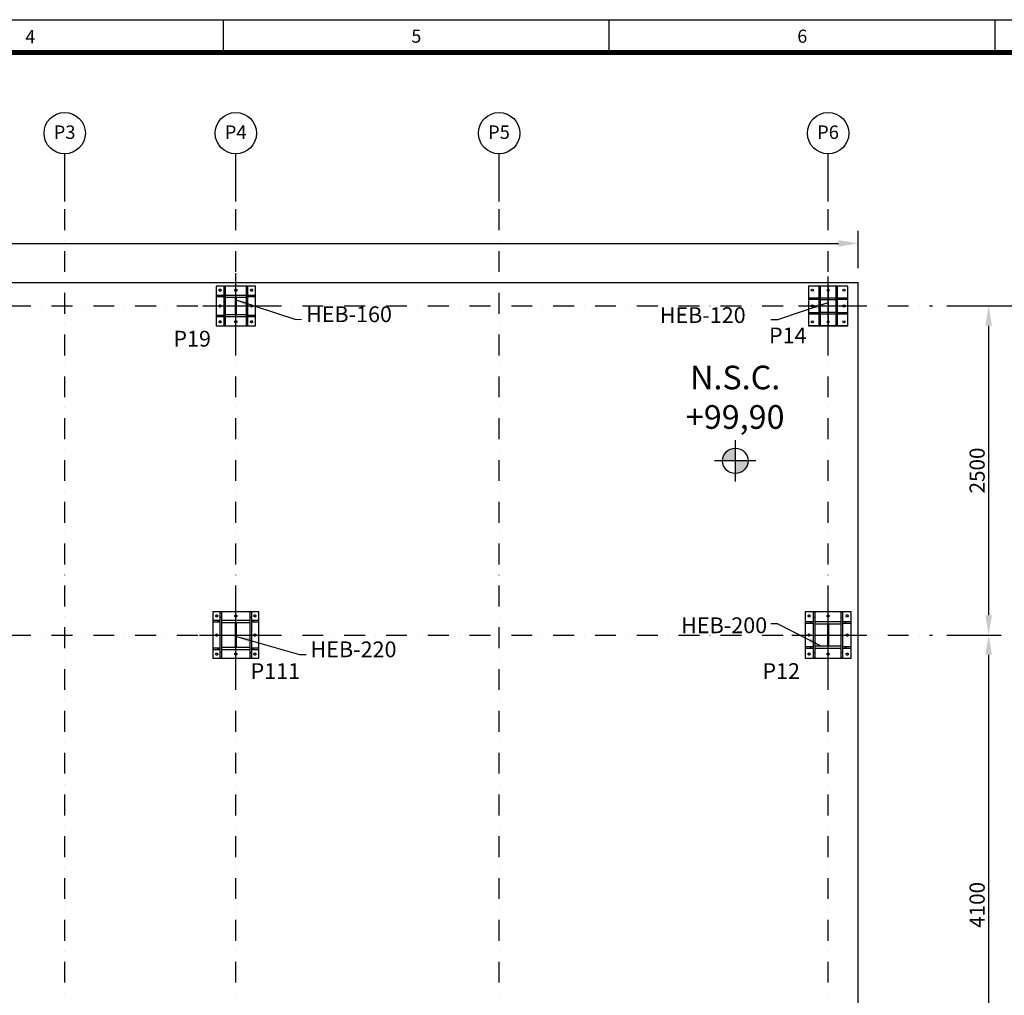
# Model space of a CAD drawing. Units: inches. Extents: x 6 to 42056, y 2 to 29702.
# Drawn here: x 10688 to 18168, y 22040 to 29452 of the extents above; entities that cross this region are included whole.
import ezdxf
from ezdxf.enums import TextEntityAlignment as Align

# ---------------------------------------------------------------- set-up
doc = ezdxf.new("R2010")
doc.units = ezdxf.units.IN
doc.header["$MEASUREMENT"] = 0
doc.linetypes.add('TRAZO_Y_PUNTO2', pattern=[12.7, 6.35, -3.175, 0, -3.175])
for name, color, linetype in [('AZ_CIMENTACIÓN', 3, 'Continuous'), ('AZ_COTAS', 8, 'Continuous'), ('AZ_COTAS_CIMENTACION', 8, 'Continuous'), ('AZ_EJES', 1, 'TRAZO_Y_PUNTO2'), ('AZ_ESTRUCTURA METALICA', 7, 'Continuous'), ('AZ_TEXTO SIMBOLOS', 7, 'Continuous'), ('AZ_TEXTO-SIMBOLOS', 7, 'Continuous'), ('FORMATO', 7, 'Continuous'), ('PILAR_EJES', 1, 'Continuous')]:
    doc.layers.add(name, color=color, linetype=linetype)
doc.styles.add('ROMANS', font='romans')
doc.styles.add('SECCION', font='ARIAL.TTF')
doc.dimstyles.new('AZCATEC 1-50', dxfattribs={"dimtxt": 75, "dimasz": 100, "dimexe": 64, "dimexo": 75, "dimgap": 20, "dimtad": 1, "dimdec": 0, "dimzin": 0, "dimdsep": 46, "dimtxsty": 'ROMANS', "dimcen": 0.5, "dimclrt": 2, "dimadec": 0, "dimazin": 0, "dimtfac": 0.5, "dimtdec": 0, "dimtix": 1, "dimtmove": 0, "dimatfit": 3, "dimfxl": 1, "dimtolj": 1, "dimtzin": 0, "dimarcsym": 0})
doc.dimstyles.new('AZCATEC 1-75', dxfattribs={"dimtxt": 115, "dimasz": 150, "dimexe": 95, "dimexo": 110, "dimgap": 30, "dimtad": 1, "dimdec": 0, "dimzin": 0, "dimdsep": 46, "dimtxsty": 'ROMANS', "dimcen": 0.5, "dimclrd": 256, "dimclre": 256, "dimclrt": 2, "dimadec": 0, "dimazin": 0, "dimtfac": 0.5, "dimtdec": 0, "dimtix": 1, "dimtmove": 0, "dimatfit": 3, "dimfxl": 1, "dimtolj": 1, "dimtzin": 0, "dimarcsym": 0})

# ---------------------------------------------------------------- blocks, each defined once
blk = doc.blocks.new('EJES_DEL_PILAR')
at = {"layer": 'PILAR_EJES'}
for p, q in [((0, -0.5), (0, 0.5)), ((-0.5, 0), (0.5, 0))]:
    blk.add_line(p, q, dxfattribs=at)
blk = doc.blocks.new('*D231')
at = {"layer": 'AZ_COTAS', "linetype": 'ByBlock', "lineweight": -2, "ltscale": 350}
for p, q in [((17732.1, 27277.1), (18144, 27277.1)), ((18049, 27127.1), (18049, 24927.1)), ((17732.1, 24777.1), (18144, 24777.1))]:
    blk.add_line(p, q, dxfattribs=at)
at = {"layer": 'AZ_COTAS'}
for points in [[(18074, 27127.1), (18024, 27127.1), (18049, 27277.1)], [(18024, 24927.1), (18074, 24927.1), (18049, 24777.1)]]:
    blk.add_solid(points, dxfattribs=at)
at = {"layer": 'Defpoints', "color": 0}
for p in [(17622.1, 27277.1), (17622.1, 24777.1), (18049, 24777.1)]:
    blk.add_point(p, dxfattribs=at)
at = {"layer": 'AZ_COTAS', "color": 2, "insert": (17961.5, 26027.1), "char_height": 115, "attachment_point": 5, "rotation": 90, "style": 'ROMANS'}
blk.add_mtext('\\A1;2500', dxfattribs=at)
blk = doc.blocks.new('*D232')
at = {"layer": 'AZ_COTAS', "linetype": 'ByBlock', "lineweight": -2, "ltscale": 350}
for p, q in [((17732.1, 24777.1), (18144, 24777.1)), ((18049, 24627.1), (18049, 20827.1)), ((17732.1, 20677.1), (18144, 20677.1))]:
    blk.add_line(p, q, dxfattribs=at)
at = {"layer": 'AZ_COTAS'}
for points in [[(18074, 24627.1), (18024, 24627.1), (18049, 24777.1)], [(18024, 20827.1), (18074, 20827.1), (18049, 20677.1)]]:
    blk.add_solid(points, dxfattribs=at)
at = {"layer": 'Defpoints', "color": 0}
for p in [(17622.1, 24777.1), (17622.1, 20677.1), (18049, 20677.1)]:
    blk.add_point(p, dxfattribs=at)
at = {"layer": 'AZ_COTAS', "color": 2, "insert": (17961.5, 22727.1), "char_height": 115, "attachment_point": 5, "rotation": 90, "style": 'ROMANS'}
blk.add_mtext('\\A1;4100', dxfattribs=at)
blk = doc.blocks.new('*D239')
at = {"layer": 'AZ_COTAS', "linetype": 'ByBlock', "lineweight": -2, "ltscale": 350}
for p, q in [((17732.1, 27277.1), (18601.7, 27277.1)), ((18506.7, 16727.1), (18506.7, 27127.1)), ((17732.1, 16577.1), (18601.7, 16577.1))]:
    blk.add_line(p, q, dxfattribs=at)
at = {"layer": 'AZ_COTAS'}
for points in [[(18531.7, 27127.1), (18481.7, 27127.1), (18506.7, 27277.1)], [(18481.7, 16727.1), (18531.7, 16727.1), (18506.7, 16577.1)]]:
    blk.add_solid(points, dxfattribs=at)
at = {"layer": 'Defpoints', "color": 0}
for p in [(17622.1, 27277.1), (18506.7, 27277.1), (17622.1, 16577.1)]:
    blk.add_point(p, dxfattribs=at)
at = {"layer": 'AZ_COTAS', "color": 2, "insert": (18419.2, 21927.1), "char_height": 115, "attachment_point": 5, "rotation": 90, "style": 'ROMANS'}
blk.add_mtext('\\A1;10700', dxfattribs=at)
blk = doc.blocks.new('formato')
at = {"layer": 'FORMATO'}
for p, q in [((88088, 34063), (171188, 34063)), ((112046, 33563), (112046, 34063)), ((117910, 33563), (117910, 34063)), ((123774, 33563), (123774, 34063))]:
    blk.add_line(p, q, dxfattribs=at)
for points, const_width in [([(170688, 33563), (88588, 33563), (88588, -23837), (170688, -23837)], 75), ([(170688, -23837), (88588, -23837), (88588, 33563), (170688, 33563)], 50)]:
    blk.add_lwpolyline(points, close=True, dxfattribs=dict(at, const_width=const_width))
for s, p in [('4', (109113, 33805)), ('5', (114978, 33813)), ('6', (120842, 33812))]:
    blk.add_text(s, height=200, dxfattribs=at).set_placement(p, align=Align.MIDDLE_CENTER)
blk = doc.blocks.new('*D310')
at = {"layer": 'AZ_COTAS', "linetype": 'ByBlock', "lineweight": -2, "ltscale": 350}
for p, q in [((2601.6, 27565.1), (2601.6, 27847.7)), ((17057.6, 27565.1), (17057.6, 27847.7)), ((2751.6, 27752.7), (16907.6, 27752.7))]:
    blk.add_line(p, q, dxfattribs=at)
at = {"layer": 'AZ_COTAS'}
for points in [[(2751.6, 27777.7), (2751.6, 27727.7), (2601.6, 27752.7)], [(16907.6, 27727.7), (16907.6, 27777.7), (17057.6, 27752.7)]]:
    blk.add_solid(points, dxfattribs=at)
at = {"layer": 'Defpoints', "color": 0}
for p in [(17057.6, 27752.7), (2601.6, 27455.1), (17057.6, 27455.1)]:
    blk.add_point(p, dxfattribs=at)
at = {"layer": 'AZ_COTAS', "color": 2, "insert": (9829.6, 27840.2), "char_height": 115, "attachment_point": 5, "style": 'ROMANS'}
blk.add_mtext('\\A1;14456', dxfattribs=at)

msp = doc.modelspace()

# ---------------------------------------------------------------- hatches: boundary and pattern name
at = {"layer": 'AZ_TEXTO SIMBOLOS', "linetype": 'ByBlock'}
h = msp.add_hatch(color=256, dxfattribs=at)
h.paths.add_polyline_path([(16124, 26197.2, 0.414214), (16027.2, 26100.5), (16124, 26100.5)])
h.paths.add_polyline_path([(16220.7, 26100.5), (16124, 26100.5), (16124, 26003.7, 0.414214)])

# ---------------------------------------------------------------- linework, layer by layer
for points in [[(16829.6, 27427.1), (16829.6, 27127.1)], [(16979.6, 27127.1), (16679.6, 27127.1)]]:
    msp.add_lwpolyline(points)
for centre in [(16709.6, 27397.2), (16829.6, 27397.2), (16949.6, 27397.2), (16709.6, 27277.1), (16949.6, 27277.1), (16709.6, 27157), (16829.6, 27157), (16949.6, 27157)]:
    msp.add_circle(centre, 7.95)
at = {"layer": 'AZ_CIMENTACIÓN', "linetype": 'ByBlock'}
for p in [(2601.6, 27455.1), (17057.6, 25139.8)]:
    msp.add_line(p, (17057.6, 27455.1), dxfattribs=at)
msp.add_lwpolyline([(2601.6, 16177.1), (17057.6, 16177.1), (17057.6, 25177.1)], dxfattribs=at)
at = {"layer": 'AZ_EJES', "ltscale": 25}
for p, q in [((11029.6, 15784.6), (11029.6, 28069.6)), ((12329.6, 15784.6), (12329.6, 28069.6)), ((14329.6, 15784.6), (14329.6, 28069.6)), ((16829.6, 15784.6), (16829.6, 28069.6))]:
    msp.add_line(p, q, dxfattribs=at)
for points in [[(2037.1, 27277.1), (17622.1, 27277.1)], [(2037.1, 24777.1), (17622.1, 24777.1)]]:
    msp.add_lwpolyline(points, dxfattribs=at)
at = {"layer": 'AZ_ESTRUCTURA METALICA'}
for points in [[(12179.6, 27127.1), (12479.6, 27127.1), (12479.6, 27427.1), (12179.6, 27427.1), (12179.6, 27127.1)], [(12217.6, 27397.1), (12217.1, 27394.6), (12216.1, 27392.6), (12214.1, 27390.6), (12212.1, 27389.6), (12209.6, 27389.1), (12207.1, 27389.6), (12205.1, 27390.6), (12203.1, 27392.6), (12202.1, 27394.6), (12201.6, 27397.1), (12202.1, 27399.6), (12203.1, 27401.6), (12205.1, 27403.6), (12207.1, 27404.6), (12209.6, 27405.1), (12212.1, 27404.6), (12214.1, 27403.6), (12216.1, 27401.6), (12217.1, 27399.6), (12217.6, 27397.1)], [(12241.6, 27127.1), (12241.6, 27427.1), (12249.6, 27427.1), (12249.6, 27127.1), (12241.6, 27127.1)], [(12241.6, 27157.1), (12241.6, 27397.1), (12249.6, 27397.1), (12249.6, 27157.1), (12241.6, 27157.1)], [(12337.6, 27397.1), (12337.1, 27394.6), (12336.1, 27392.6), (12334.1, 27390.6), (12332.1, 27389.6), (12329.6, 27389.1), (12327.1, 27389.6), (12325.1, 27390.6), (12323.1, 27392.6), (12322.1, 27394.6), (12321.6, 27397.1), (12322.1, 27399.6), (12323.1, 27401.6), (12325.1, 27403.6), (12327.1, 27404.6), (12329.6, 27405.1), (12332.1, 27404.6), (12334.1, 27403.6), (12336.1, 27401.6), (12337.1, 27399.6), (12337.6, 27397.1)], [(12409.6, 27127.1), (12409.6, 27427.1), (12417.6, 27427.1), (12417.6, 27127.1), (12409.6, 27127.1)], [(12409.6, 27157.1), (12409.6, 27397.1), (12417.6, 27397.1), (12417.6, 27157.1), (12409.6, 27157.1)], [(12457.6, 27397.1), (12457.1, 27394.6), (12456.1, 27392.6), (12454.1, 27390.6), (12452.1, 27389.6), (12449.6, 27389.1), (12447.1, 27389.6), (12445.1, 27390.6), (12443.1, 27392.6), (12442.1, 27394.6), (12441.6, 27397.1), (12442.1, 27399.6), (12443.1, 27401.6), (12445.1, 27403.6), (12447.1, 27404.6), (12449.6, 27405.1), (12452.1, 27404.6), (12454.1, 27403.6), (12456.1, 27401.6), (12457.1, 27399.6), (12457.6, 27397.1)], [(16679.6, 27127.1), (16979.6, 27127.1), (16979.6, 27427.1), (16679.6, 27427.1), (16679.6, 27127.1)], [(16761.6, 27127.1), (16761.6, 27427.1), (16769.6, 27427.1), (16769.6, 27127.1), (16761.6, 27127.1)], [(16761.6, 27157.1), (16761.6, 27397.1), (16769.6, 27397.1), (16769.6, 27157.1), (16761.6, 27157.1)], [(16889.6, 27127.1), (16889.6, 27427.1), (16897.6, 27427.1), (16897.6, 27127.1), (16889.6, 27127.1)], [(16889.6, 27157.1), (16889.6, 27397.1), (16897.6, 27397.1), (16897.6, 27157.1), (16889.6, 27157.1)], [(12209.6, 27357.1), (12179.6, 27357.1), (12179.6, 27349.1), (12209.6, 27349.1), (12209.6, 27357.1)], [(12241.6, 27357.1), (12209.6, 27357.1), (12209.6, 27349.1), (12241.6, 27349.1), (12241.6, 27357.1)], [(12249.6, 27197.1), (12409.6, 27197.1), (12409.6, 27210.1), (12333.6, 27210.1), (12333.6, 27344.1), (12409.6, 27344.1), (12409.6, 27357.1), (12249.6, 27357.1), (12249.6, 27344.1), (12325.6, 27344.1), (12325.6, 27210.1), (12249.6, 27210.1), (12249.6, 27197.1)], [(12417.6, 27349.1), (12449.6, 27349.1), (12449.6, 27357.1), (12417.6, 27357.1), (12417.6, 27349.1)], [(12449.6, 27349.1), (12479.6, 27349.1), (12479.6, 27357.1), (12449.6, 27357.1), (12449.6, 27349.1)], [(16709.6, 27337.1), (16679.6, 27337.1), (16679.6, 27329.1), (16709.6, 27329.1), (16709.6, 27337.1)], [(16761.6, 27337.1), (16709.6, 27337.1), (16709.6, 27329.1), (16761.6, 27329.1), (16761.6, 27337.1)], [(16769.6, 27217.1), (16889.6, 27217.1), (16889.6, 27228.1), (16832.8, 27228.1), (16832.8, 27326.1), (16889.6, 27326.1), (16889.6, 27337.1), (16769.6, 27337.1), (16769.6, 27326.1), (16826.4, 27326.1), (16826.4, 27228.1), (16769.6, 27228.1), (16769.6, 27217.1)], [(16897.6, 27329.1), (16949.6, 27329.1), (16949.6, 27337.1), (16897.6, 27337.1), (16897.6, 27329.1)], [(16949.6, 27329.1), (16979.6, 27329.1), (16979.6, 27337.1), (16949.6, 27337.1), (16949.6, 27329.1)], [(12217.6, 27277.1), (12217.1, 27274.6), (12216.1, 27272.6), (12214.1, 27270.6), (12212.1, 27269.6), (12209.6, 27269.1), (12207.1, 27269.6), (12205.1, 27270.6), (12203.1, 27272.6), (12202.1, 27274.6), (12201.6, 27277.1), (12202.1, 27279.6), (12203.1, 27281.6), (12205.1, 27283.6), (12207.1, 27284.6), (12209.6, 27285.1), (12212.1, 27284.6), (12214.1, 27283.6), (12216.1, 27281.6), (12217.1, 27279.6), (12217.6, 27277.1)], [(12457.6, 27277.1), (12457.1, 27274.6), (12456.1, 27272.6), (12454.1, 27270.6), (12452.1, 27269.6), (12449.6, 27269.1), (12447.1, 27269.6), (12445.1, 27270.6), (12443.1, 27272.6), (12442.1, 27274.6), (12441.6, 27277.1), (12442.1, 27279.6), (12443.1, 27281.6), (12445.1, 27283.6), (12447.1, 27284.6), (12449.6, 27285.1), (12452.1, 27284.6), (12454.1, 27283.6), (12456.1, 27281.6), (12457.1, 27279.6), (12457.6, 27277.1)], [(12209.6, 27205.1), (12179.6, 27205.1), (12179.6, 27197.1), (12209.6, 27197.1), (12209.6, 27205.1)], [(12217.6, 27157.1), (12217.1, 27154.6), (12216.1, 27152.6), (12214.1, 27150.6), (12212.1, 27149.6), (12209.6, 27149.1), (12207.1, 27149.6), (12205.1, 27150.6), (12203.1, 27152.6), (12202.1, 27154.6), (12201.6, 27157.1), (12202.1, 27159.6), (12203.1, 27161.6), (12205.1, 27163.6), (12207.1, 27164.6), (12209.6, 27165.1), (12212.1, 27164.6), (12214.1, 27163.6), (12216.1, 27161.6), (12217.1, 27159.6), (12217.6, 27157.1)], [(12241.6, 27205.1), (12209.6, 27205.1), (12209.6, 27197.1), (12241.6, 27197.1), (12241.6, 27205.1)], [(12337.6, 27157.1), (12337.1, 27154.6), (12336.1, 27152.6), (12334.1, 27150.6), (12332.1, 27149.6), (12329.6, 27149.1), (12327.1, 27149.6), (12325.1, 27150.6), (12323.1, 27152.6), (12322.1, 27154.6), (12321.6, 27157.1), (12322.1, 27159.6), (12323.1, 27161.6), (12325.1, 27163.6), (12327.1, 27164.6), (12329.6, 27165.1), (12332.1, 27164.6), (12334.1, 27163.6), (12336.1, 27161.6), (12337.1, 27159.6), (12337.6, 27157.1)], [(12417.6, 27197.1), (12449.6, 27197.1), (12449.6, 27205.1), (12417.6, 27205.1), (12417.6, 27197.1)], [(12457.6, 27157.1), (12457.1, 27154.6), (12456.1, 27152.6), (12454.1, 27150.6), (12452.1, 27149.6), (12449.6, 27149.1), (12447.1, 27149.6), (12445.1, 27150.6), (12443.1, 27152.6), (12442.1, 27154.6), (12441.6, 27157.1), (12442.1, 27159.6), (12443.1, 27161.6), (12445.1, 27163.6), (12447.1, 27164.6), (12449.6, 27165.1), (12452.1, 27164.6), (12454.1, 27163.6), (12456.1, 27161.6), (12457.1, 27159.6), (12457.6, 27157.1)], [(12449.6, 27197.1), (12479.6, 27197.1), (12479.6, 27205.1), (12449.6, 27205.1), (12449.6, 27197.1)], [(16709.6, 27225.1), (16679.6, 27225.1), (16679.6, 27217.1), (16709.6, 27217.1), (16709.6, 27225.1)], [(16761.6, 27225.1), (16709.6, 27225.1), (16709.6, 27217.1), (16761.6, 27217.1), (16761.6, 27225.1)], [(16897.6, 27217.1), (16949.6, 27217.1), (16949.6, 27225.1), (16897.6, 27225.1), (16897.6, 27217.1)], [(16949.6, 27217.1), (16979.6, 27217.1), (16979.6, 27225.1), (16949.6, 27225.1), (16949.6, 27217.1)], [(12154.6, 24602.1), (12504.6, 24602.1), (12504.6, 24952.1), (12154.6, 24952.1), (12154.6, 24602.1)], [(12192.6, 24922.1), (12192.1, 24919.6), (12191.1, 24917.6), (12189.1, 24915.6), (12187.1, 24914.6), (12184.6, 24914.1), (12182.1, 24914.6), (12180.1, 24915.6), (12178.1, 24917.6), (12177.1, 24919.6), (12176.6, 24922.1), (12177.1, 24924.6), (12178.1, 24926.6), (12180.1, 24928.6), (12182.1, 24929.6), (12184.6, 24930.1), (12187.1, 24929.6), (12189.1, 24928.6), (12191.1, 24926.6), (12192.1, 24924.6), (12192.6, 24922.1)], [(12209.6, 24602.1), (12209.6, 24952.1), (12219.6, 24952.1), (12219.6, 24602.1), (12209.6, 24602.1)], [(12209.6, 24642.1), (12209.6, 24912.1), (12219.6, 24912.1), (12219.6, 24642.1), (12209.6, 24642.1)], [(12337.6, 24922.1), (12337.1, 24919.6), (12336.1, 24917.6), (12334.1, 24915.6), (12332.1, 24914.6), (12329.6, 24914.1), (12327.1, 24914.6), (12325.1, 24915.6), (12323.1, 24917.6), (12322.1, 24919.6), (12321.6, 24922.1), (12322.1, 24924.6), (12323.1, 24926.6), (12325.1, 24928.6), (12327.1, 24929.6), (12329.6, 24930.1), (12332.1, 24929.6), (12334.1, 24928.6), (12336.1, 24926.6), (12337.1, 24924.6), (12337.6, 24922.1)], [(12439.6, 24602.1), (12439.6, 24952.1), (12449.6, 24952.1), (12449.6, 24602.1), (12439.6, 24602.1)], [(12439.6, 24642.1), (12439.6, 24912.1), (12449.6, 24912.1), (12449.6, 24642.1), (12439.6, 24642.1)], [(12482.6, 24922.1), (12482.1, 24919.6), (12481.1, 24917.6), (12479.1, 24915.6), (12477.1, 24914.6), (12474.6, 24914.1), (12472.1, 24914.6), (12470.1, 24915.6), (12468.1, 24917.6), (12467.1, 24919.6), (12466.6, 24922.1), (12467.1, 24924.6), (12468.1, 24926.6), (12470.1, 24928.6), (12472.1, 24929.6), (12474.6, 24930.1), (12477.1, 24929.6), (12479.1, 24928.6), (12481.1, 24926.6), (12482.1, 24924.6), (12482.6, 24922.1)], [(16654.6, 24602.1), (17004.6, 24602.1), (17004.6, 24952.1), (16654.6, 24952.1), (16654.6, 24602.1)], [(16692.6, 24922.1), (16692.1, 24919.6), (16691.1, 24917.6), (16689.1, 24915.6), (16687.1, 24914.6), (16684.6, 24914.1), (16682.1, 24914.6), (16680.1, 24915.6), (16678.1, 24917.6), (16677.1, 24919.6), (16676.6, 24922.1), (16677.1, 24924.6), (16678.1, 24926.6), (16680.1, 24928.6), (16682.1, 24929.6), (16684.6, 24930.1), (16687.1, 24929.6), (16689.1, 24928.6), (16691.1, 24926.6), (16692.1, 24924.6), (16692.6, 24922.1)], [(16719.6, 24602.1), (16719.6, 24952.1), (16729.6, 24952.1), (16729.6, 24602.1), (16719.6, 24602.1)], [(16719.6, 24642.1), (16719.6, 24912.1), (16729.6, 24912.1), (16729.6, 24642.1), (16719.6, 24642.1)], [(16837.6, 24922.1), (16837.1, 24919.6), (16836.1, 24917.6), (16834.1, 24915.6), (16832.1, 24914.6), (16829.6, 24914.1), (16827.1, 24914.6), (16825.1, 24915.6), (16823.1, 24917.6), (16822.1, 24919.6), (16821.6, 24922.1), (16822.1, 24924.6), (16823.1, 24926.6), (16825.1, 24928.6), (16827.1, 24929.6), (16829.6, 24930.1), (16832.1, 24929.6), (16834.1, 24928.6), (16836.1, 24926.6), (16837.1, 24924.6), (16837.6, 24922.1)], [(16929.6, 24602.1), (16929.6, 24952.1), (16939.6, 24952.1), (16939.6, 24602.1), (16929.6, 24602.1)], [(16929.6, 24642.1), (16929.6, 24912.1), (16939.6, 24912.1), (16939.6, 24642.1), (16929.6, 24642.1)], [(16982.6, 24922.1), (16982.1, 24919.6), (16981.1, 24917.6), (16979.1, 24915.6), (16977.1, 24914.6), (16974.6, 24914.1), (16972.1, 24914.6), (16970.1, 24915.6), (16968.1, 24917.6), (16967.1, 24919.6), (16966.6, 24922.1), (16967.1, 24924.6), (16968.1, 24926.6), (16970.1, 24928.6), (16972.1, 24929.6), (16974.6, 24930.1), (16977.1, 24929.6), (16979.1, 24928.6), (16981.1, 24926.6), (16982.1, 24924.6), (16982.6, 24922.1)], [(12194.6, 24887.1), (12154.6, 24887.1), (12154.6, 24877.1), (12194.6, 24877.1), (12194.6, 24887.1)], [(12209.6, 24887.1), (12194.6, 24887.1), (12194.6, 24877.1), (12209.6, 24877.1), (12209.6, 24887.1)], [(12219.6, 24667.1), (12439.6, 24667.1), (12439.6, 24683.1), (12334.6, 24683.1), (12334.6, 24871.1), (12439.6, 24871.1), (12439.6, 24887.1), (12219.6, 24887.1), (12219.6, 24871.1), (12325.1, 24871.1), (12325.1, 24683.1), (12219.6, 24683.1), (12219.6, 24667.1)], [(12449.6, 24877.1), (12464.6, 24877.1), (12464.6, 24887.1), (12449.6, 24887.1), (12449.6, 24877.1)], [(12464.6, 24877.1), (12504.6, 24877.1), (12504.6, 24887.1), (12464.6, 24887.1), (12464.6, 24877.1)], [(16694.6, 24877.1), (16654.6, 24877.1), (16654.6, 24867.1), (16694.6, 24867.1), (16694.6, 24877.1)], [(16719.6, 24877.1), (16694.6, 24877.1), (16694.6, 24867.1), (16719.6, 24867.1), (16719.6, 24877.1)], [(16729.6, 24677.1), (16929.6, 24677.1), (16929.6, 24692.1), (16834.1, 24692.1), (16834.1, 24862.1), (16929.6, 24862.1), (16929.6, 24877.1), (16729.6, 24877.1), (16729.6, 24862.1), (16825.1, 24862.1), (16825.1, 24692.1), (16729.6, 24692.1), (16729.6, 24677.1)], [(16939.6, 24867.1), (16964.6, 24867.1), (16964.6, 24877.1), (16939.6, 24877.1), (16939.6, 24867.1)], [(16964.6, 24867.1), (17004.6, 24867.1), (17004.6, 24877.1), (16964.6, 24877.1), (16964.6, 24867.1)], [(12192.6, 24777.1), (12192.1, 24774.6), (12191.1, 24772.6), (12189.1, 24770.6), (12187.1, 24769.6), (12184.6, 24769.1), (12182.1, 24769.6), (12180.1, 24770.6), (12178.1, 24772.6), (12177.1, 24774.6), (12176.6, 24777.1), (12177.1, 24779.6), (12178.1, 24781.6), (12180.1, 24783.6), (12182.1, 24784.6), (12184.6, 24785.1), (12187.1, 24784.6), (12189.1, 24783.6), (12191.1, 24781.6), (12192.1, 24779.6), (12192.6, 24777.1)], [(12482.6, 24777.1), (12482.1, 24774.6), (12481.1, 24772.6), (12479.1, 24770.6), (12477.1, 24769.6), (12474.6, 24769.1), (12472.1, 24769.6), (12470.1, 24770.6), (12468.1, 24772.6), (12467.1, 24774.6), (12466.6, 24777.1), (12467.1, 24779.6), (12468.1, 24781.6), (12470.1, 24783.6), (12472.1, 24784.6), (12474.6, 24785.1), (12477.1, 24784.6), (12479.1, 24783.6), (12481.1, 24781.6), (12482.1, 24779.6), (12482.6, 24777.1)], [(16692.6, 24777.1), (16692.1, 24774.6), (16691.1, 24772.6), (16689.1, 24770.6), (16687.1, 24769.6), (16684.6, 24769.1), (16682.1, 24769.6), (16680.1, 24770.6), (16678.1, 24772.6), (16677.1, 24774.6), (16676.6, 24777.1), (16677.1, 24779.6), (16678.1, 24781.6), (16680.1, 24783.6), (16682.1, 24784.6), (16684.6, 24785.1), (16687.1, 24784.6), (16689.1, 24783.6), (16691.1, 24781.6), (16692.1, 24779.6), (16692.6, 24777.1)], [(16982.6, 24777.1), (16982.1, 24774.6), (16981.1, 24772.6), (16979.1, 24770.6), (16977.1, 24769.6), (16974.6, 24769.1), (16972.1, 24769.6), (16970.1, 24770.6), (16968.1, 24772.6), (16967.1, 24774.6), (16966.6, 24777.1), (16967.1, 24779.6), (16968.1, 24781.6), (16970.1, 24783.6), (16972.1, 24784.6), (16974.6, 24785.1), (16977.1, 24784.6), (16979.1, 24783.6), (16981.1, 24781.6), (16982.1, 24779.6), (16982.6, 24777.1)], [(16694.6, 24687.1), (16654.6, 24687.1), (16654.6, 24677.1), (16694.6, 24677.1), (16694.6, 24687.1)], [(16719.6, 24687.1), (16694.6, 24687.1), (16694.6, 24677.1), (16719.6, 24677.1), (16719.6, 24687.1)], [(16939.6, 24677.1), (16964.6, 24677.1), (16964.6, 24687.1), (16939.6, 24687.1), (16939.6, 24677.1)], [(16964.6, 24677.1), (17004.6, 24677.1), (17004.6, 24687.1), (16964.6, 24687.1), (16964.6, 24677.1)], [(12194.6, 24677.1), (12154.6, 24677.1), (12154.6, 24667.1), (12194.6, 24667.1), (12194.6, 24677.1)], [(12192.6, 24632.1), (12192.1, 24629.6), (12191.1, 24627.6), (12189.1, 24625.6), (12187.1, 24624.6), (12184.6, 24624.1), (12182.1, 24624.6), (12180.1, 24625.6), (12178.1, 24627.6), (12177.1, 24629.6), (12176.6, 24632.1), (12177.1, 24634.6), (12178.1, 24636.6), (12180.1, 24638.6), (12182.1, 24639.6), (12184.6, 24640.1), (12187.1, 24639.6), (12189.1, 24638.6), (12191.1, 24636.6), (12192.1, 24634.6), (12192.6, 24632.1)], [(12209.6, 24677.1), (12194.6, 24677.1), (12194.6, 24667.1), (12209.6, 24667.1), (12209.6, 24677.1)], [(12337.6, 24632.1), (12337.1, 24629.6), (12336.1, 24627.6), (12334.1, 24625.6), (12332.1, 24624.6), (12329.6, 24624.1), (12327.1, 24624.6), (12325.1, 24625.6), (12323.1, 24627.6), (12322.1, 24629.6), (12321.6, 24632.1), (12322.1, 24634.6), (12323.1, 24636.6), (12325.1, 24638.6), (12327.1, 24639.6), (12329.6, 24640.1), (12332.1, 24639.6), (12334.1, 24638.6), (12336.1, 24636.6), (12337.1, 24634.6), (12337.6, 24632.1)], [(12449.6, 24667.1), (12464.6, 24667.1), (12464.6, 24677.1), (12449.6, 24677.1), (12449.6, 24667.1)], [(12464.6, 24667.1), (12504.6, 24667.1), (12504.6, 24677.1), (12464.6, 24677.1), (12464.6, 24667.1)], [(12482.6, 24632.1), (12482.1, 24629.6), (12481.1, 24627.6), (12479.1, 24625.6), (12477.1, 24624.6), (12474.6, 24624.1), (12472.1, 24624.6), (12470.1, 24625.6), (12468.1, 24627.6), (12467.1, 24629.6), (12466.6, 24632.1), (12467.1, 24634.6), (12468.1, 24636.6), (12470.1, 24638.6), (12472.1, 24639.6), (12474.6, 24640.1), (12477.1, 24639.6), (12479.1, 24638.6), (12481.1, 24636.6), (12482.1, 24634.6), (12482.6, 24632.1)], [(16692.6, 24632.1), (16692.1, 24629.6), (16691.1, 24627.6), (16689.1, 24625.6), (16687.1, 24624.6), (16684.6, 24624.1), (16682.1, 24624.6), (16680.1, 24625.6), (16678.1, 24627.6), (16677.1, 24629.6), (16676.6, 24632.1), (16677.1, 24634.6), (16678.1, 24636.6), (16680.1, 24638.6), (16682.1, 24639.6), (16684.6, 24640.1), (16687.1, 24639.6), (16689.1, 24638.6), (16691.1, 24636.6), (16692.1, 24634.6), (16692.6, 24632.1)], [(16837.6, 24632.1), (16837.1, 24629.6), (16836.1, 24627.6), (16834.1, 24625.6), (16832.1, 24624.6), (16829.6, 24624.1), (16827.1, 24624.6), (16825.1, 24625.6), (16823.1, 24627.6), (16822.1, 24629.6), (16821.6, 24632.1), (16822.1, 24634.6), (16823.1, 24636.6), (16825.1, 24638.6), (16827.1, 24639.6), (16829.6, 24640.1), (16832.1, 24639.6), (16834.1, 24638.6), (16836.1, 24636.6), (16837.1, 24634.6), (16837.6, 24632.1)], [(16982.6, 24632.1), (16982.1, 24629.6), (16981.1, 24627.6), (16979.1, 24625.6), (16977.1, 24624.6), (16974.6, 24624.1), (16972.1, 24624.6), (16970.1, 24625.6), (16968.1, 24627.6), (16967.1, 24629.6), (16966.6, 24632.1), (16967.1, 24634.6), (16968.1, 24636.6), (16970.1, 24638.6), (16972.1, 24639.6), (16974.6, 24640.1), (16977.1, 24639.6), (16979.1, 24638.6), (16981.1, 24636.6), (16982.1, 24634.6), (16982.6, 24632.1)]]:
    msp.add_lwpolyline(points, close=True, dxfattribs=at)
at = {"layer": 'AZ_TEXTO SIMBOLOS', "color": 2}
for p, q in [((11029.6, 28069.6), (11029.6, 28432.7)), ((12329.6, 28069.6), (12329.6, 28432.7)), ((14329.6, 28069.6), (14329.6, 28432.7)), ((16829.6, 28069.6), (16829.6, 28432.7))]:
    msp.add_line(p, q, dxfattribs=at)
at = {"layer": 'AZ_TEXTO SIMBOLOS', "linetype": 'ByBlock'}
for points in [[(16124, 26257.9), (16124, 25943.1)], [(16281.3, 26100.5), (15966.6, 26100.5)]]:
    msp.add_lwpolyline(points, dxfattribs=at)
at = {"layer": 'AZ_TEXTO SIMBOLOS', "color": 2}
for centre in [(11029.6, 28589.8), (12329.6, 28589.8), (14329.6, 28589.8), (16829.6, 28589.8)]:
    msp.add_circle(centre, 157.1, dxfattribs=at)
at = {"layer": 'AZ_TEXTO SIMBOLOS', "linetype": 'ByBlock'}
msp.add_circle((16124, 26100.5), 96.8, dxfattribs=at)

# ---------------------------------------------------------------- block references
at = {"xscale": 0.5, "yscale": 0.5, "zscale": 0.5}
msp.add_blockref('formato', (-43787.9, 12420.5), dxfattribs=at)
at = {"layer": 'PILAR_EJES', "zscale": 1000}
for p, xscale, yscale in [((12329.6, 27277.1), 500, 500), ((16829.6, 27277.1), 450.0000000000001, 450.0000000000001), ((12329.6, 24777.1), 550, 550), ((16829.6, 24777.1), 550, 550)]:
    msp.add_blockref('EJES_DEL_PILAR', p, dxfattribs=dict(at, xscale=xscale, yscale=yscale))

# ---------------------------------------------------------------- texts
at = {"layer": 'AZ_COTAS', "color": 2, "char_height": 120, "style": 'ROMANS'}
for s, insert, attachment_point in [('HEB-160', (12863.2, 27116.7), 7), ('HEB-120', (15550.4, 27110.3), 7), ('HEB-200', (16366.2, 24911.1), 3), ('HEB-220', (12897.8, 24570.7), 7)]:
    msp.add_mtext(s, dxfattribs=dict(at, insert=insert, attachment_point=attachment_point))
at = {"layer": 'AZ_TEXTO SIMBOLOS', "color": 3, "char_height": 102.4, "attachment_point": 5}
for s, insert in [('P3', (11028.6, 28584)), ('P6', (16828.6, 28584)), ('P4', (12328.6, 28584)), ('P5', (14328.6, 28584))]:
    msp.add_mtext(s, dxfattribs=dict(at, insert=insert))
at = {"layer": 'AZ_TEXTO SIMBOLOS', "insert": (16123.3, 26823.7), "char_height": 180, "width": 4445.661, "attachment_point": 2, "style": 'ROMANS'}
msp.add_mtext('N.S.C.\\P+99,90', dxfattribs=at)
at = {"layer": 'AZ_TEXTO-SIMBOLOS', "style": 'SECCION'}
for s, p in [('P19', (11997.9, 27028.3)), ('P14', (16522.9, 27053.3)), ('P111', (12630.1, 24503.3)), ('P12', (16472.9, 24503.3))]:
    msp.add_text(s, height=120, dxfattribs=at).set_placement(p, align=Align.MIDDLE_CENTER)

# ---------------------------------------------------------------- dimensions: what is measured, and where the dimension line sits
at = {"layer": 'AZ_COTAS', "color": 251, "linetype": 'ByBlock', "ltscale": 350}
dim = msp.add_linear_dim(base=(17057.6, 27752.7), p1=(2601.6, 27455.1), p2=(17057.6, 27455.1), dimstyle='AZCATEC 1-75', dxfattribs=at)
dim.commit()
dim.dimension.update_dxf_attribs({"geometry": '*D310', "text_midpoint": (9829.6, 27840.2)})
for base, p1, p2, picture, middle in [((18049, 24777.1), (17622.1, 27277.1), (17622.1, 24777.1), '*D231', (17961.5, 26027.1)), ((18506.7, 27277.1), (17622.1, 16577.1), (17622.1, 27277.1), '*D239', (18419.2, 21927.1)), ((18049, 20677.1), (17622.1, 24777.1), (17622.1, 20677.1), '*D232', (17961.5, 22727.1))]:
    dim = msp.add_linear_dim(base=base, p1=p1, p2=p2, angle=90, dimstyle='AZCATEC 1-75', dxfattribs=at)
    dim.commit()
    dim.dimension.update_dxf_attribs({"geometry": picture, "text_midpoint": middle})

# ---------------------------------------------------------------- leaders
at = {"layer": 'AZ_COTAS_CIMENTACION', "linetype": 'ByBlock', "ltscale": 350}
for points in [[(12322.8, 27326.1), (12779.1, 27175.6), (12829.3, 27175.5)], [(16826.6, 27301.6), (16445.2, 27172.1), (16395, 27172.1)], [(16777.3, 24692.1), (16445.2, 24861), (16395, 24861)], [(12334.6, 24767.1), (12813.7, 24629.6), (12863.9, 24629.5)]]:
    msp.add_leader(points, dimstyle='AZCATEC 1-50', dxfattribs=at)

doc.saveas('drawing.dxf')
